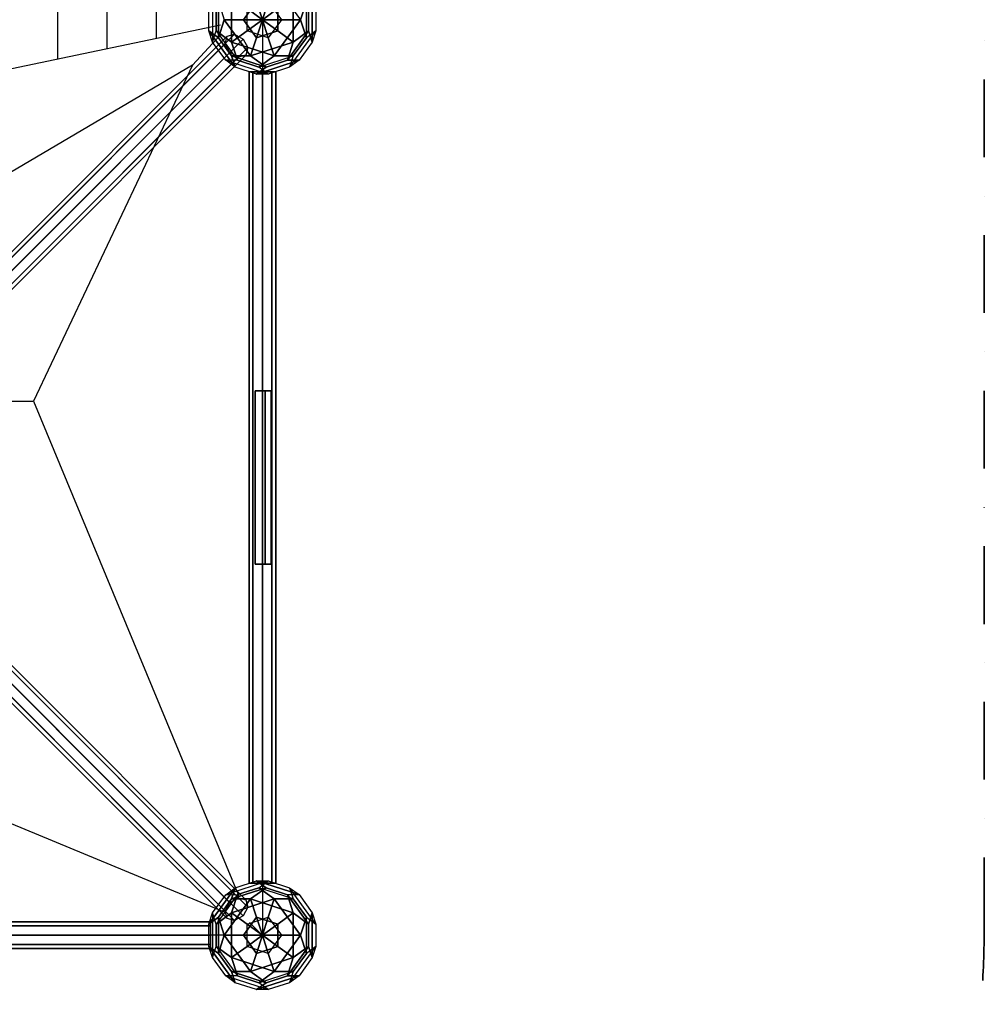
# Model space of a CAD drawing. Extents: x -7190 to 16897, y -9511 to 7723.
# Drawn here: x 14133 to 16305, y -5025 to -2810 of the extents above; entities that cross this region are included whole.
import ezdxf

# ---------------------------------------------------------------- set-up
doc = ezdxf.new("R2010")
doc.units = 0
doc.header["$LTSCALE"] = 350
doc.header["$MEASUREMENT"] = 0
doc.linetypes.add('AUSGEZOGEN', pattern=[0])
doc.linetypes.add('STRICHPUNKT', pattern=[1, 0.5, -0.25, 0, -0.25])
doc.layers.add('PHOENIX-02', color=7, linetype='CONTINUOUS')
doc.layers.add('SICHER-MIN', color=7, linetype='STRICHPUNKT', lineweight=35)

msp = doc.modelspace()

# ---------------------------------------------------------------- linework, layer by layer
at = {"layer": 'PHOENIX-02'}
for p, q in [((14218.9, -2721.8), (14218.9, -2898.3)), ((14329.7, -2745.1), (14329.7, -2875.1)), ((14440.4, -2768.4), (14440.4, -2851.9)), ((14679.8, -2810.2), (14639.5, -2810.2)), ((14680, -2810), (14680, -4870)), ((13821.6, -2981.6), (14585.7, -2821.5)), ((13821.6, -2981.6), (14585.7, -2821.5)), ((14600.3, -2847.3), (13687.3, -3760.3)), ((13687.3, -3760.3), (14600.3, -2847.3)), ((14600.3, -2847.3), (13687.3, -3760.3)), ((13687.3, -3760.3), (14600.3, -2847.3)), ((14617.1, -2842.9), (13704.1, -3755.9)), ((13704.1, -3755.9), (14617.1, -2842.9)), ((14617.1, -2842.9), (13704.1, -3755.9)), ((13704.1, -3755.9), (14617.1, -2842.9)), ((13723.5, -3766.5), (14636.5, -2853.5)), ((14636.5, -2853.5), (13723.5, -3766.5)), ((13723.5, -3766.5), (14636.5, -2853.5)), ((14636.5, -2853.5), (13723.5, -3766.5)), ((14585.3, -2844.1), (14522.4, -2912)), ((14595.9, -2864.1), (14600.3, -2847.3)), ((14595.9, -2864.1), (14600.3, -2847.3)), ((14600.3, -2847.3), (14617.1, -2842.9)), ((14600.3, -2847.3), (14617.1, -2842.9)), ((14617.1, -2842.9), (14636.5, -2853.5)), ((14617.1, -2842.9), (14636.5, -2853.5)), ((14636.5, -2853.5), (14647.1, -2872.9)), ((14636.5, -2853.5), (14647.1, -2872.9)), ((14595.9, -2864.1), (13682.9, -3777.1)), ((13682.9, -3777.1), (14595.9, -2864.1)), ((14595.9, -2864.1), (13682.9, -3777.1)), ((13682.9, -3777.1), (14595.9, -2864.1)), ((14647.1, -2872.9), (13734.1, -3785.9)), ((13734.1, -3785.9), (14647.1, -2872.9)), ((14647.1, -2872.9), (13734.1, -3785.9)), ((13734.1, -3785.9), (14647.1, -2872.9)), ((14606.5, -2883.5), (14595.9, -2864.1)), ((14606.5, -2883.5), (14595.9, -2864.1)), ((14647.1, -2872.9), (14642.7, -2889.7)), ((14647.1, -2872.9), (14642.7, -2889.7)), ((14606.5, -2883.5), (13693.5, -3796.5)), ((13693.5, -3796.5), (14606.5, -2883.5)), ((14606.5, -2883.5), (13693.5, -3796.5)), ((13693.5, -3796.5), (14606.5, -2883.5)), ((14625.9, -2894.1), (13712.9, -3807.1)), ((13712.9, -3807.1), (14625.9, -2894.1)), ((14625.9, -2894.1), (13712.9, -3807.1)), ((13712.9, -3807.1), (14625.9, -2894.1)), ((14642.7, -2889.7), (13729.7, -3802.7)), ((13729.7, -3802.7), (14642.7, -2889.7)), ((14642.7, -2889.7), (13729.7, -3802.7)), ((13729.7, -3802.7), (14642.7, -2889.7)), ((14625.9, -2894.1), (14606.5, -2883.5)), ((14625.9, -2894.1), (14606.5, -2883.5)), ((14642.7, -2889.7), (14625.9, -2894.1)), ((14642.7, -2889.7), (14625.9, -2894.1)), ((14522.4, -2912), (13821.5, -3324.9)), ((14522.4, -2912), (14164.8, -3668.2)), ((14658.8, -2927), (14650, -2927)), ((14650, -2927), (14650, -4753)), ((14650, -4753), (14650, -2927)), ((14650, -2927), (14658.8, -2927)), ((14680, -2927), (14658.8, -2927)), ((14658.8, -2927), (14658.8, -4753)), ((14658.8, -4753), (14658.8, -2927)), ((14658.8, -2927), (14658.8, -4753)), ((14658.8, -4753), (14658.8, -2927)), ((14658.8, -2927), (14680, -2927)), ((14680, -4753), (14680, -2927)), ((14680, -2927), (14701.2, -2927)), ((14701.2, -2927), (14680, -2927)), ((14680, -2927), (14680, -4753)), ((14680, -4753), (14680, -2927)), ((14680, -2927), (14680, -4753)), ((14701.2, -2927), (14701.2, -4753)), ((14701.2, -4753), (14701.2, -2927)), ((14701.2, -2927), (14710, -2927)), ((14710, -2927), (14701.2, -2927)), ((14701.2, -2927), (14701.2, -4753)), ((14701.2, -4753), (14701.2, -2927)), ((14710, -2927), (14710, -4753)), ((14710, -4753), (14710, -2927)), ((14686.2, -3645), (14663.8, -3645)), ((14663.8, -3645), (14663.8, -4035)), ((14663.8, -4035), (14663.8, -3645)), ((14663.8, -3645), (14663.8, -3645)), ((14663.8, -3645), (14663.8, -4035)), ((14663.8, -4035), (14663.8, -3645)), ((14663.8, -3645), (14686.2, -3645)), ((14686.2, -3645), (14663.8, -3645)), ((14663.8, -3645), (14663.8, -4035)), ((14663.8, -4035), (14663.8, -3645)), ((14663.8, -3645), (14663.8, -3645)), ((14663.8, -3645), (14663.8, -4035)), ((14663.8, -4035), (14663.8, -3645)), ((14663.8, -3645), (14686.2, -3645)), ((14686.2, -3645), (14663.8, -3645)), ((14663.8, -3645), (14663.8, -4035)), ((14663.8, -4035), (14663.8, -3645)), ((14663.8, -3645), (14663.8, -3645)), ((14663.8, -3645), (14663.8, -4035)), ((14663.8, -4035), (14663.8, -3645)), ((14663.8, -3645), (14686.2, -3645)), ((14686.2, -3645), (14663.8, -3645)), ((14663.8, -3645), (14663.8, -4035)), ((14663.8, -4035), (14663.8, -3645)), ((14663.8, -3645), (14663.8, -3645)), ((14663.8, -3645), (14663.8, -4035)), ((14663.8, -4035), (14663.8, -3645)), ((14663.8, -3645), (14686.2, -3645)), ((14686.2, -3645), (14663.8, -3645)), ((14663.8, -3645), (14663.8, -4035)), ((14663.8, -4035), (14663.8, -3645)), ((14663.8, -3645), (14663.8, -3645)), ((14663.8, -3645), (14663.8, -4035)), ((14663.8, -4035), (14663.8, -3645)), ((14663.8, -3645), (14686.2, -3645)), ((14700, -3645), (14686.2, -3645)), ((14686.2, -3645), (14686.2, -4035)), ((14686.2, -4035), (14686.2, -3645)), ((14686.2, -3645), (14686.2, -4035)), ((14686.2, -4035), (14686.2, -3645)), ((14686.2, -3645), (14700, -3645)), ((14700, -3645), (14686.2, -3645)), ((14686.2, -3645), (14686.2, -4035)), ((14686.2, -4035), (14686.2, -3645)), ((14686.2, -3645), (14686.2, -4035)), ((14686.2, -4035), (14686.2, -3645)), ((14686.2, -3645), (14700, -3645)), ((14700, -3645), (14686.2, -3645)), ((14686.2, -3645), (14686.2, -4035)), ((14686.2, -4035), (14686.2, -3645)), ((14686.2, -3645), (14686.2, -4035)), ((14686.2, -4035), (14686.2, -3645)), ((14686.2, -3645), (14700, -3645)), ((14700, -3645), (14686.2, -3645)), ((14686.2, -3645), (14686.2, -4035)), ((14686.2, -4035), (14686.2, -3645)), ((14686.2, -3645), (14686.2, -4035)), ((14686.2, -4035), (14686.2, -3645)), ((14686.2, -3645), (14700, -3645)), ((14700, -3645), (14686.2, -3645)), ((14686.2, -3645), (14686.2, -4035)), ((14686.2, -4035), (14686.2, -3645)), ((14686.2, -3645), (14686.2, -4035)), ((14686.2, -4035), (14686.2, -3645)), ((14686.2, -3645), (14700, -3645)), ((14700, -4035), (14700, -3645)), ((14700, -3645), (14700, -4035)), ((14700, -4035), (14700, -3645)), ((14700, -3645), (14700, -4035)), ((14700, -4035), (14700, -3645)), ((14700, -3645), (14700, -4035)), ((14700, -4035), (14700, -3645)), ((14700, -3645), (14700, -4035)), ((14700, -4035), (14700, -3645)), ((14700, -3645), (14700, -4035)), ((13821.5, -3668.2), (14164.8, -3668.2)), ((14164.8, -3668.2), (14627.5, -4783.9)), ((14680, -3695), (14680, -3695)), ((14680, -3985), (14680, -3695)), ((14625.9, -4785.9), (13712.9, -3872.9)), ((13712.9, -3872.9), (14625.9, -4785.9)), ((14625.9, -4785.9), (13712.9, -3872.9)), ((13712.9, -3872.9), (14625.9, -4785.9)), ((14606.5, -4796.5), (13693.5, -3883.5)), ((13693.5, -3883.5), (14606.5, -4796.5)), ((14606.5, -4796.5), (13693.5, -3883.5)), ((13693.5, -3883.5), (14606.5, -4796.5)), ((14642.7, -4790.3), (13729.7, -3877.3)), ((13729.7, -3877.3), (14642.7, -4790.3)), ((14642.7, -4790.3), (13729.7, -3877.3)), ((13729.7, -3877.3), (14642.7, -4790.3)), ((14647.1, -4807.1), (13734.1, -3894.1)), ((13734.1, -3894.1), (14647.1, -4807.1)), ((14647.1, -4807.1), (13734.1, -3894.1)), ((13734.1, -3894.1), (14647.1, -4807.1)), ((14595.9, -4815.9), (13682.9, -3902.9)), ((13682.9, -3902.9), (14595.9, -4815.9)), ((14595.9, -4815.9), (13682.9, -3902.9)), ((13682.9, -3902.9), (14595.9, -4815.9)), ((14600.3, -4832.7), (13687.3, -3919.7)), ((13687.3, -3919.7), (14600.3, -4832.7)), ((14600.3, -4832.7), (13687.3, -3919.7)), ((13687.3, -3919.7), (14600.3, -4832.7)), ((13723.5, -3913.5), (14636.5, -4826.5)), ((14636.5, -4826.5), (13723.5, -3913.5)), ((13723.5, -3913.5), (14636.5, -4826.5)), ((14636.5, -4826.5), (13723.5, -3913.5)), ((14617.1, -4837.1), (13704.1, -3924.1)), ((13704.1, -3924.1), (14617.1, -4837.1)), ((14617.1, -4837.1), (13704.1, -3924.1)), ((13704.1, -3924.1), (14617.1, -4837.1)), ((14680, -3985), (14680, -3985)), ((13821.5, -4011.5), (14610.7, -4800.7)), ((13821.6, -4011.6), (14610.7, -4800.7)), ((14663.8, -4035), (14686.2, -4035)), ((14663.8, -4035), (14663.8, -4035)), ((14686.2, -4035), (14663.8, -4035)), ((14663.8, -4035), (14686.2, -4035)), ((14663.8, -4035), (14663.8, -4035)), ((14686.2, -4035), (14663.8, -4035)), ((14663.8, -4035), (14686.2, -4035)), ((14663.8, -4035), (14663.8, -4035)), ((14686.2, -4035), (14663.8, -4035)), ((14663.8, -4035), (14686.2, -4035)), ((14663.8, -4035), (14663.8, -4035)), ((14686.2, -4035), (14663.8, -4035)), ((14663.8, -4035), (14686.2, -4035)), ((14663.8, -4035), (14663.8, -4035)), ((14686.2, -4035), (14663.8, -4035)), ((14686.2, -4035), (14700, -4035)), ((14700, -4035), (14686.2, -4035)), ((14686.2, -4035), (14700, -4035)), ((14700, -4035), (14686.2, -4035)), ((14686.2, -4035), (14700, -4035)), ((14700, -4035), (14686.2, -4035)), ((14686.2, -4035), (14700, -4035)), ((14700, -4035), (14686.2, -4035)), ((14686.2, -4035), (14700, -4035)), ((14700, -4035), (14686.2, -4035)), ((13478.2, -4354.8), (14593.9, -4817.5)), ((14650, -4753), (14658.8, -4753)), ((14658.8, -4753), (14650, -4753)), ((14658.8, -4753), (14680, -4753)), ((14680, -4753), (14658.8, -4753)), ((14701.2, -4753), (14680, -4753)), ((14680, -4753), (14701.2, -4753)), ((14710, -4753), (14701.2, -4753)), ((14701.2, -4753), (14710, -4753)), ((14595.9, -4815.9), (14606.5, -4796.5)), ((14595.9, -4815.9), (14606.5, -4796.5)), ((14606.5, -4796.5), (14625.9, -4785.9)), ((14606.5, -4796.5), (14625.9, -4785.9)), ((14625.9, -4785.9), (14642.7, -4790.3)), ((14625.9, -4785.9), (14642.7, -4790.3)), ((14647.1, -4807.1), (14636.5, -4826.5)), ((14647.1, -4807.1), (14636.5, -4826.5)), ((14642.7, -4790.3), (14647.1, -4807.1)), ((14642.7, -4790.3), (14647.1, -4807.1)), ((14600.3, -4832.7), (14595.9, -4815.9)), ((14600.3, -4832.7), (14595.9, -4815.9)), ((14636.5, -4826.5), (14617.1, -4837.1)), ((14636.5, -4826.5), (14617.1, -4837.1)), ((12737, -4840), (14563, -4840)), ((14563, -4840), (12737, -4840)), ((12737, -4848.8), (14563, -4848.8)), ((14563, -4848.8), (12737, -4848.8)), ((12737, -4848.8), (14563, -4848.8)), ((14563, -4848.8), (12737, -4848.8)), ((14563, -4840), (14563, -4848.8)), ((14563, -4848.8), (14563, -4840)), ((14563, -4848.8), (14563, -4870)), ((14563, -4870), (14563, -4848.8)), ((14617.1, -4837.1), (14600.3, -4832.7)), ((14617.1, -4837.1), (14600.3, -4832.7)), ((14679.8, -4869.8), (14651.3, -4841.3)), ((14680, -4870), (12620, -4870)), ((14563, -4870), (12737, -4870)), ((12737, -4870), (14563, -4870)), ((14563, -4870), (12737, -4870)), ((12737, -4870), (14563, -4870)), ((14563, -4891.2), (14563, -4870)), ((14563, -4870), (14563, -4891.2)), ((12737, -4891.2), (14563, -4891.2)), ((14563, -4891.2), (12737, -4891.2)), ((12737, -4891.2), (14563, -4891.2)), ((14563, -4891.2), (12737, -4891.2)), ((14563, -4900), (14563, -4891.2)), ((14563, -4891.2), (14563, -4900)), ((12737, -4900), (14563, -4900)), ((14563, -4900), (12737, -4900))]:
    msp.add_line(p, q, dxfattribs=at)
at = {"layer": 'PHOENIX-02', "linetype": 'AUSGEZOGEN'}
for p, q in [((14706.5, -2728.4), (14765.8, -2810)), ((14567.7, -2759.6), (14567.7, -2860.4)), ((14567.7, -2759.6), (14567.7, -2860.4)), ((14580.9, -2850.8), (14580.9, -2769.2)), ((14580.9, -2769.2), (14594.2, -2810)), ((14580.9, -2769.2), (14580.9, -2850.8)), ((14610.6, -2860.4), (14610.6, -2759.6)), ((14610.6, -2759.6), (14610.6, -2860.4)), ((14637.1, -2810), (14666.7, -2769.2)), ((14666.7, -2769.2), (14637.1, -2810)), ((14680, -2810), (14666.7, -2769.2)), ((14666.7, -2769.2), (14680, -2810)), ((14680, -2810), (14693.3, -2769.2)), ((14693.3, -2769.2), (14680, -2810)), ((14693.3, -2769.2), (14722.9, -2810)), ((14693.3, -2769.2), (14722.9, -2810)), ((14749.4, -2759.6), (14749.4, -2860.4)), ((14749.4, -2860.4), (14749.4, -2759.6)), ((14779.1, -2769.2), (14765.8, -2810)), ((14765.8, -2810), (14779.1, -2769.2)), ((14779.1, -2850.8), (14779.1, -2769.2)), ((14779.1, -2850.8), (14779.1, -2769.2)), ((14792.3, -2759.6), (14792.3, -2860.4)), ((14792.3, -2860.4), (14792.3, -2759.6)), ((14559.5, -2835.2), (14559.5, -2784.8)), ((14559.5, -2835.2), (14559.5, -2784.8)), ((14575.9, -2835.2), (14575.9, -2784.8)), ((14575.9, -2784.8), (14575.9, -2835.2)), ((14680, -2810), (14645.3, -2784.8)), ((14645.3, -2835.2), (14645.3, -2784.8)), ((14645.3, -2835.2), (14645.3, -2784.8)), ((14645.3, -2784.8), (14680, -2810)), ((14680, -2810), (14714.7, -2784.8)), ((14714.7, -2784.8), (14680, -2810)), ((14714.7, -2784.8), (14714.7, -2835.2)), ((14714.7, -2835.2), (14714.7, -2784.8)), ((14784.1, -2784.8), (14784.1, -2835.2)), ((14784.1, -2835.2), (14784.1, -2784.8)), ((14800.5, -2784.8), (14800.5, -2835.2)), ((14800.5, -2784.8), (14800.5, -2835.2)), ((14580.9, -2850.8), (14594.2, -2810)), ((14594.2, -2810), (14580.9, -2850.8)), ((14637.1, -2810), (14594.2, -2810)), ((14653.5, -2891.6), (14594.2, -2810)), ((14594.2, -2810), (14637.1, -2810)), ((14594.2, -2810), (14653.5, -2891.6)), ((14680, -2810), (14637.1, -2810)), ((14666.7, -2850.8), (14637.1, -2810)), ((14637.1, -2810), (14637.1, -2810)), ((14637.1, -2810), (14680, -2810)), ((14637.1, -2810), (14666.7, -2850.8)), ((14680, -2810), (14645.3, -2835.2)), ((14645.3, -2835.2), (14680, -2810)), ((14680, -2810), (14666.7, -2850.8)), ((14666.7, -2850.8), (14680, -2810)), ((14714.7, -2835.2), (14680, -2810)), ((14693.3, -2850.8), (14680, -2810)), ((14680, -2810), (14680, -2810)), ((14680, -2810), (14722.9, -2810)), ((14722.9, -2810), (14680, -2810)), ((14680, -2810), (14680, -2810)), ((14680, -2810), (14680, -2810)), ((14680, -2810), (14680, -2810)), ((14680, -2810), (14714.7, -2835.2)), ((14680, -2810), (14680, -2810)), ((14680, -2810), (14693.3, -2850.8)), ((14722.9, -2810), (14693.3, -2850.8)), ((14722.9, -2810), (14693.3, -2850.8)), ((14765.8, -2810), (14706.5, -2891.6)), ((14706.5, -2891.6), (14765.8, -2810)), ((14765.8, -2810), (14722.9, -2810)), ((14722.9, -2810), (14765.8, -2810)), ((14779.1, -2850.8), (14765.8, -2810)), ((14765.8, -2810), (14765.8, -2810)), ((14765.8, -2810), (14779.1, -2850.8)), ((14580.9, -2850.8), (14559.5, -2835.2)), ((14559.5, -2835.2), (14580.9, -2850.8)), ((14618.8, -2916.8), (14559.5, -2835.2)), ((14559.5, -2835.2), (14618.8, -2916.8)), ((14567.7, -2860.4), (14559.5, -2835.2)), ((14567.7, -2860.4), (14559.5, -2835.2)), ((14567.7, -2860.4), (14575.9, -2835.2)), ((14567.7, -2860.4), (14575.9, -2835.2)), ((14575.9, -2835.2), (14623.8, -2901.3)), ((14575.9, -2835.2), (14610.6, -2860.4)), ((14575.9, -2835.2), (14623.8, -2901.3)), ((14610.6, -2860.4), (14575.9, -2835.2)), ((14610.6, -2860.4), (14645.3, -2835.2)), ((14645.3, -2835.2), (14610.6, -2860.4)), ((14693.3, -2850.8), (14645.3, -2835.2)), ((14693.3, -2850.8), (14645.3, -2835.2)), ((14714.7, -2835.2), (14666.7, -2850.8)), ((14666.7, -2850.8), (14714.7, -2835.2)), ((14714.7, -2835.2), (14714.7, -2835.2)), ((14749.4, -2860.4), (14714.7, -2835.2)), ((14714.7, -2835.2), (14749.4, -2860.4)), ((14784.1, -2835.2), (14736.2, -2901.3)), ((14736.2, -2901.3), (14784.1, -2835.2)), ((14741.2, -2916.8), (14800.5, -2835.2)), ((14741.2, -2916.8), (14800.5, -2835.2)), ((14784.1, -2835.2), (14749.4, -2860.4)), ((14749.4, -2860.4), (14784.1, -2835.2)), ((14800.5, -2835.2), (14779.1, -2850.8)), ((14800.5, -2835.2), (14779.1, -2850.8)), ((14784.1, -2835.2), (14792.3, -2860.4)), ((14792.3, -2860.4), (14784.1, -2835.2)), ((14800.5, -2835.2), (14792.3, -2860.4)), ((14800.5, -2835.2), (14792.3, -2860.4)), ((14610.6, -2891.6), (14580.9, -2850.8)), ((14580.9, -2850.8), (14610.6, -2891.6)), ((14666.7, -2850.8), (14653.5, -2891.6)), ((14653.5, -2891.6), (14666.7, -2850.8)), ((14666.7, -2850.8), (14666.7, -2850.8)), ((14693.3, -2850.8), (14706.5, -2891.6)), ((14706.5, -2891.6), (14693.3, -2850.8)), ((14779.1, -2850.8), (14749.4, -2891.6)), ((14749.4, -2891.6), (14779.1, -2850.8)), ((14597.3, -2901.3), (14567.7, -2860.4)), ((14597.3, -2901.3), (14567.7, -2860.4)), ((14623.8, -2901.3), (14610.6, -2860.4)), ((14610.6, -2860.4), (14610.6, -2860.4)), ((14706.5, -2891.6), (14610.6, -2860.4)), ((14610.6, -2860.4), (14623.8, -2901.3)), ((14610.6, -2860.4), (14706.5, -2891.6)), ((14749.4, -2860.4), (14653.5, -2891.6)), ((14653.5, -2891.6), (14749.4, -2860.4)), ((14736.2, -2901.3), (14749.4, -2860.4)), ((14749.4, -2860.4), (14736.2, -2901.3)), ((14792.3, -2860.4), (14762.7, -2901.3)), ((14792.3, -2860.4), (14762.7, -2901.3)), ((14618.8, -2916.8), (14597.3, -2901.3)), ((14623.8, -2901.3), (14597.3, -2901.3)), ((14618.8, -2916.8), (14597.3, -2901.3)), ((14597.3, -2901.3), (14693.3, -2932.4)), ((14597.3, -2901.3), (14693.3, -2932.4)), ((14623.8, -2901.2), (14597.3, -2901.3)), ((14653.5, -2891.6), (14610.6, -2891.6)), ((14610.6, -2891.6), (14618.8, -2916.8)), ((14688.2, -2916.8), (14610.6, -2891.6)), ((14610.6, -2891.6), (14610.6, -2891.6)), ((14610.6, -2891.6), (14653.5, -2891.6)), ((14610.6, -2891.6), (14688.2, -2916.8)), ((14618.8, -2916.8), (14610.6, -2891.6)), ((14671.8, -2916.8), (14623.8, -2901.2)), ((14623.8, -2901.3), (14671.8, -2916.8)), ((14688.2, -2916.8), (14653.5, -2891.6)), ((14653.5, -2891.6), (14688.2, -2916.8)), ((14762.7, -2901.3), (14666.7, -2932.4)), ((14666.7, -2932.4), (14762.7, -2901.3)), ((14671.8, -2916.8), (14749.4, -2891.6)), ((14671.8, -2916.8), (14706.5, -2891.6)), ((14671.8, -2916.8), (14749.4, -2891.6)), ((14706.5, -2891.6), (14671.8, -2916.8)), ((14736.2, -2901.3), (14688.2, -2916.8)), ((14688.2, -2916.8), (14736.2, -2901.3)), ((14706.5, -2891.6), (14749.4, -2891.6)), ((14749.4, -2891.6), (14706.5, -2891.6)), ((14706.5, -2891.6), (14706.5, -2891.6)), ((14736.2, -2901.3), (14762.7, -2901.3)), ((14736.2, -2901.3), (14736.2, -2901.3)), ((14762.7, -2901.3), (14736.2, -2901.3)), ((14749.4, -2891.6), (14741.2, -2916.8)), ((14749.4, -2891.6), (14741.2, -2916.8)), ((14762.7, -2901.3), (14741.2, -2916.8)), ((14762.7, -2901.3), (14741.2, -2916.8)), ((14666.7, -2932.4), (14618.8, -2916.8)), ((14666.7, -2932.4), (14618.8, -2916.8)), ((14688.2, -2916.8), (14666.7, -2932.4)), ((14666.7, -2932.4), (14688.2, -2916.8)), ((14693.3, -2932.4), (14671.8, -2916.8)), ((14693.3, -2932.4), (14671.8, -2916.8)), ((14741.2, -2916.8), (14693.3, -2932.4)), ((14741.2, -2916.8), (14693.3, -2932.4)), ((14693.3, -2932.4), (14666.7, -2932.4)), ((14693.3, -2932.4), (14666.7, -2932.4)), ((14693.3, -4747.6), (14597.3, -4778.8)), ((14693.3, -4747.6), (14597.3, -4778.8)), ((14618.8, -4763.2), (14666.7, -4747.6)), ((14618.8, -4763.2), (14666.7, -4747.6)), ((14688.2, -4763.2), (14666.7, -4747.6)), ((14666.7, -4747.6), (14762.7, -4778.7)), ((14762.7, -4778.7), (14666.7, -4747.6)), ((14666.7, -4747.6), (14693.3, -4747.6)), ((14666.7, -4747.6), (14688.2, -4763.2)), ((14666.7, -4747.6), (14693.3, -4747.6)), ((14671.8, -4763.2), (14693.3, -4747.6)), ((14671.8, -4763.2), (14693.3, -4747.6)), ((14693.3, -4747.6), (14741.2, -4763.2)), ((14693.3, -4747.6), (14741.2, -4763.2)), ((14559.5, -4844.8), (14618.8, -4763.2)), ((14618.8, -4763.2), (14559.5, -4844.8)), ((14567.7, -4819.6), (14597.3, -4778.8)), ((14567.7, -4819.6), (14597.3, -4778.8)), ((14623.8, -4778.7), (14575.9, -4844.8)), ((14623.8, -4778.7), (14575.9, -4844.8)), ((14597.3, -4778.8), (14618.8, -4763.2)), ((14597.3, -4778.8), (14618.8, -4763.2)), ((14597.3, -4778.8), (14623.8, -4778.7)), ((14597.3, -4778.8), (14623.8, -4778.7)), ((14610.6, -4788.4), (14688.2, -4763.2)), ((14688.2, -4763.2), (14610.6, -4788.4)), ((14610.6, -4788.4), (14618.8, -4763.2)), ((14618.8, -4763.2), (14610.6, -4788.4)), ((14623.8, -4778.7), (14610.6, -4819.6)), ((14610.6, -4819.6), (14623.8, -4778.7)), ((14623.8, -4778.7), (14671.8, -4763.2)), ((14671.8, -4763.2), (14623.8, -4778.7)), ((14653.5, -4788.4), (14688.2, -4763.2)), ((14688.2, -4763.2), (14653.5, -4788.4)), ((14749.4, -4788.4), (14671.8, -4763.2)), ((14749.4, -4788.4), (14671.8, -4763.2)), ((14671.8, -4763.2), (14706.5, -4788.4)), ((14706.5, -4788.4), (14671.8, -4763.2)), ((14688.2, -4763.2), (14736.2, -4778.8)), ((14736.2, -4778.8), (14688.2, -4763.2)), ((14688.2, -4763.2), (14688.2, -4763.2)), ((14736.2, -4778.8), (14762.7, -4778.7)), ((14762.7, -4778.7), (14736.2, -4778.8)), ((14736.2, -4778.8), (14749.4, -4819.6)), ((14749.4, -4819.6), (14736.2, -4778.8)), ((14736.2, -4778.8), (14784.1, -4844.8)), ((14784.1, -4844.8), (14736.2, -4778.8)), ((14741.2, -4763.2), (14762.7, -4778.7)), ((14741.2, -4763.2), (14749.4, -4788.4)), ((14800.5, -4844.8), (14741.2, -4763.2)), ((14741.2, -4763.2), (14762.7, -4778.7)), ((14800.5, -4844.8), (14741.2, -4763.2)), ((14741.2, -4763.2), (14749.4, -4788.4)), ((14762.7, -4778.7), (14792.3, -4819.6)), ((14762.7, -4778.7), (14792.3, -4819.6)), ((14580.9, -4829.2), (14610.6, -4788.4)), ((14610.6, -4788.4), (14580.9, -4829.2)), ((14594.2, -4870), (14653.5, -4788.4)), ((14653.5, -4788.4), (14594.2, -4870)), ((14610.6, -4788.4), (14653.5, -4788.4)), ((14653.5, -4788.4), (14610.6, -4788.4)), ((14610.6, -4819.6), (14706.5, -4788.4)), ((14706.5, -4788.4), (14610.6, -4819.6)), ((14666.7, -4829.2), (14653.5, -4788.4)), ((14653.5, -4788.4), (14749.4, -4819.6)), ((14749.4, -4819.6), (14653.5, -4788.4)), ((14653.5, -4788.4), (14666.7, -4829.2)), ((14706.5, -4788.4), (14693.3, -4829.2)), ((14693.3, -4829.2), (14706.5, -4788.4)), ((14749.4, -4788.4), (14706.5, -4788.4)), ((14706.5, -4788.4), (14765.8, -4870)), ((14765.8, -4870), (14706.5, -4788.4)), ((14706.5, -4788.4), (14706.5, -4788.4)), ((14706.5, -4788.4), (14749.4, -4788.4)), ((14749.4, -4788.4), (14779.1, -4829.2)), ((14779.1, -4829.2), (14749.4, -4788.4)), ((14559.5, -4844.8), (14567.7, -4819.6)), ((14559.5, -4844.8), (14567.7, -4819.6)), ((14580.9, -4829.2), (14559.5, -4844.8)), ((14559.5, -4844.8), (14580.9, -4829.2)), ((14575.9, -4844.8), (14567.7, -4819.6)), ((14567.7, -4819.6), (14567.7, -4920.4)), ((14567.7, -4819.6), (14567.7, -4920.4)), ((14575.9, -4844.8), (14567.7, -4819.6)), ((14575.9, -4844.8), (14610.6, -4819.6)), ((14610.6, -4819.6), (14575.9, -4844.8)), ((14594.2, -4870), (14580.9, -4829.2)), ((14580.9, -4910.8), (14580.9, -4829.2)), ((14580.9, -4829.2), (14580.9, -4829.2)), ((14580.9, -4829.2), (14594.2, -4870)), ((14580.9, -4829.2), (14580.9, -4910.8)), ((14610.6, -4819.6), (14645.3, -4844.8)), ((14610.6, -4819.6), (14610.6, -4819.6)), ((14610.6, -4920.4), (14610.6, -4819.6)), ((14610.6, -4819.6), (14610.6, -4920.4)), ((14645.3, -4844.8), (14610.6, -4819.6)), ((14637.1, -4870), (14666.7, -4829.2)), ((14666.7, -4829.2), (14637.1, -4870)), ((14645.3, -4844.8), (14693.3, -4829.2)), ((14645.3, -4844.8), (14693.3, -4829.2)), ((14680, -4870), (14666.7, -4829.2)), ((14666.7, -4829.2), (14714.7, -4844.8)), ((14714.7, -4844.8), (14666.7, -4829.2)), ((14666.7, -4829.2), (14666.7, -4829.2)), ((14666.7, -4829.2), (14680, -4870)), ((14680, -4870), (14693.3, -4829.2)), ((14693.3, -4829.2), (14680, -4870)), ((14693.3, -4829.2), (14722.9, -4870)), ((14693.3, -4829.2), (14722.9, -4870)), ((14714.7, -4844.8), (14749.4, -4819.6)), ((14749.4, -4819.6), (14714.7, -4844.8)), ((14749.4, -4819.6), (14749.4, -4920.4)), ((14749.4, -4920.4), (14749.4, -4819.6)), ((14749.4, -4819.6), (14784.1, -4844.8)), ((14784.1, -4844.8), (14749.4, -4819.6)), ((14779.1, -4829.2), (14765.8, -4870)), ((14765.8, -4870), (14779.1, -4829.2)), ((14779.1, -4910.8), (14779.1, -4829.2)), ((14779.1, -4829.2), (14800.5, -4844.8)), ((14779.1, -4910.8), (14779.1, -4829.2)), ((14779.1, -4829.2), (14800.5, -4844.8)), ((14784.1, -4844.8), (14792.3, -4819.6)), ((14792.3, -4819.6), (14784.1, -4844.8)), ((14792.3, -4819.6), (14792.3, -4920.4)), ((14792.3, -4920.4), (14792.3, -4819.6)), ((14792.3, -4819.6), (14800.5, -4844.8)), ((14792.3, -4819.6), (14800.5, -4844.8)), ((14559.5, -4895.2), (14559.5, -4844.8)), ((14559.5, -4895.2), (14559.5, -4844.8)), ((14575.9, -4895.2), (14575.9, -4844.8)), ((14575.9, -4844.8), (14575.9, -4895.2)), ((14680, -4870), (14645.3, -4844.8)), ((14645.3, -4895.2), (14645.3, -4844.8)), ((14645.3, -4895.2), (14645.3, -4844.8)), ((14645.3, -4844.8), (14680, -4870)), ((14680, -4870), (14714.7, -4844.8)), ((14714.7, -4844.8), (14680, -4870)), ((14714.7, -4844.8), (14714.7, -4895.2)), ((14714.7, -4895.2), (14714.7, -4844.8)), ((14714.7, -4844.8), (14714.7, -4844.8)), ((14784.1, -4844.8), (14784.1, -4895.2)), ((14784.1, -4895.2), (14784.1, -4844.8)), ((14784.1, -4844.8), (14784.1, -4844.8)), ((14800.5, -4844.8), (14800.5, -4895.2)), ((14800.5, -4844.8), (14800.5, -4895.2)), ((14580.9, -4910.8), (14594.2, -4870)), ((14594.2, -4870), (14580.9, -4910.8)), ((14637.1, -4870), (14594.2, -4870)), ((14653.5, -4951.6), (14594.2, -4870)), ((14594.2, -4870), (14637.1, -4870)), ((14594.2, -4870), (14653.5, -4951.6)), ((14680, -4870), (14637.1, -4870)), ((14666.7, -4910.8), (14637.1, -4870)), ((14637.1, -4870), (14637.1, -4870)), ((14637.1, -4870), (14680, -4870)), ((14637.1, -4870), (14666.7, -4910.8)), ((14680, -4870), (14645.3, -4895.2)), ((14645.3, -4895.2), (14680, -4870)), ((14680, -4870), (14666.7, -4910.8)), ((14666.7, -4910.8), (14680, -4870)), ((14714.7, -4895.2), (14680, -4870)), ((14693.3, -4910.8), (14680, -4870)), ((14680, -4870), (14680, -4870)), ((14680, -4870), (14722.9, -4870)), ((14722.9, -4870), (14680, -4870)), ((14680, -4870), (14680, -4870)), ((14680, -4870), (14680, -4870)), ((14680, -4870), (14680, -4870)), ((14680, -4870), (14714.7, -4895.2)), ((14680, -4870), (14680, -4870)), ((14680, -4870), (14693.3, -4910.8)), ((14722.9, -4870), (14693.3, -4910.8)), ((14722.9, -4870), (14693.3, -4910.8)), ((14765.8, -4870), (14706.5, -4951.6)), ((14706.5, -4951.6), (14765.8, -4870)), ((14765.8, -4870), (14722.9, -4870)), ((14722.9, -4870), (14765.8, -4870)), ((14779.1, -4910.8), (14765.8, -4870)), ((14765.8, -4870), (14765.8, -4870)), ((14765.8, -4870), (14779.1, -4910.8)), ((14580.9, -4910.8), (14559.5, -4895.2)), ((14559.5, -4895.2), (14580.9, -4910.8)), ((14618.8, -4976.8), (14559.5, -4895.2)), ((14559.5, -4895.2), (14618.8, -4976.8)), ((14567.7, -4920.4), (14559.5, -4895.2)), ((14567.7, -4920.4), (14559.5, -4895.2)), ((14567.7, -4920.4), (14575.9, -4895.2)), ((14567.7, -4920.4), (14575.9, -4895.2)), ((14575.9, -4895.2), (14623.8, -4961.3)), ((14575.9, -4895.2), (14610.6, -4920.4)), ((14575.9, -4895.2), (14623.8, -4961.3)), ((14610.6, -4920.4), (14575.9, -4895.2)), ((14610.6, -4920.4), (14645.3, -4895.2)), ((14645.3, -4895.2), (14610.6, -4920.4)), ((14693.3, -4910.8), (14645.3, -4895.2)), ((14693.3, -4910.8), (14645.3, -4895.2)), ((14714.7, -4895.2), (14666.7, -4910.8)), ((14666.7, -4910.8), (14714.7, -4895.2)), ((14714.7, -4895.2), (14714.7, -4895.2)), ((14749.4, -4920.4), (14714.7, -4895.2)), ((14714.7, -4895.2), (14749.4, -4920.4)), ((14784.1, -4895.2), (14736.2, -4961.2)), ((14736.2, -4961.2), (14784.1, -4895.2)), ((14741.2, -4976.8), (14800.5, -4895.2)), ((14741.2, -4976.8), (14800.5, -4895.2)), ((14784.1, -4895.2), (14749.4, -4920.4)), ((14749.4, -4920.4), (14784.1, -4895.2)), ((14800.5, -4895.2), (14779.1, -4910.8)), ((14800.5, -4895.2), (14779.1, -4910.8)), ((14784.1, -4895.2), (14792.3, -4920.4)), ((14792.3, -4920.4), (14784.1, -4895.2)), ((14800.5, -4895.2), (14792.3, -4920.4)), ((14800.5, -4895.2), (14792.3, -4920.4)), ((14610.6, -4951.6), (14580.9, -4910.8)), ((14580.9, -4910.8), (14610.6, -4951.6)), ((14666.7, -4910.8), (14653.5, -4951.6)), ((14653.5, -4951.6), (14666.7, -4910.8)), ((14666.7, -4910.8), (14666.7, -4910.8)), ((14693.3, -4910.8), (14706.5, -4951.6)), ((14706.5, -4951.6), (14693.3, -4910.8)), ((14779.1, -4910.8), (14749.4, -4951.6)), ((14749.4, -4951.6), (14779.1, -4910.8)), ((14597.3, -4961.2), (14567.7, -4920.4)), ((14597.3, -4961.2), (14567.7, -4920.4)), ((14623.8, -4961.3), (14610.6, -4920.4)), ((14610.6, -4920.4), (14610.6, -4920.4)), ((14706.5, -4951.6), (14610.6, -4920.4)), ((14610.6, -4920.4), (14623.8, -4961.3)), ((14610.6, -4920.4), (14706.5, -4951.6)), ((14749.4, -4920.4), (14653.5, -4951.6)), ((14653.5, -4951.6), (14749.4, -4920.4)), ((14736.2, -4961.2), (14749.4, -4920.4)), ((14749.4, -4920.4), (14736.2, -4961.2)), ((14792.3, -4920.4), (14762.7, -4961.2)), ((14792.3, -4920.4), (14762.7, -4961.2)), ((14618.8, -4976.8), (14597.3, -4961.2)), ((14623.8, -4961.3), (14597.3, -4961.2)), ((14618.8, -4976.8), (14597.3, -4961.2)), ((14597.3, -4961.2), (14693.3, -4992.4)), ((14597.3, -4961.2), (14693.3, -4992.4)), ((14623.8, -4961.2), (14597.3, -4961.2)), ((14653.5, -4951.6), (14610.6, -4951.6)), ((14610.6, -4951.6), (14618.8, -4976.8)), ((14688.2, -4976.8), (14610.6, -4951.6)), ((14610.6, -4951.6), (14610.6, -4951.6)), ((14610.6, -4951.6), (14653.5, -4951.6)), ((14610.6, -4951.6), (14688.2, -4976.8)), ((14618.8, -4976.8), (14610.6, -4951.6)), ((14671.8, -4976.8), (14623.8, -4961.2)), ((14623.8, -4961.3), (14671.8, -4976.8)), ((14688.2, -4976.8), (14653.5, -4951.6)), ((14653.5, -4951.6), (14688.2, -4976.8)), ((14762.7, -4961.3), (14666.7, -4992.4)), ((14666.7, -4992.4), (14762.7, -4961.3)), ((14671.8, -4976.8), (14749.4, -4951.6)), ((14671.8, -4976.8), (14706.5, -4951.6)), ((14671.8, -4976.8), (14749.4, -4951.6)), ((14706.5, -4951.6), (14671.8, -4976.8)), ((14736.2, -4961.2), (14688.2, -4976.8)), ((14688.2, -4976.8), (14736.2, -4961.2)), ((14706.5, -4951.6), (14749.4, -4951.6)), ((14749.4, -4951.6), (14706.5, -4951.6)), ((14706.5, -4951.6), (14706.5, -4951.6)), ((14736.2, -4961.2), (14736.2, -4961.2)), ((14762.7, -4961.2), (14736.2, -4961.2)), ((14736.2, -4961.2), (14762.7, -4961.3)), ((14749.4, -4951.6), (14741.2, -4976.8)), ((14749.4, -4951.6), (14741.2, -4976.8)), ((14762.7, -4961.2), (14741.2, -4976.8)), ((14762.7, -4961.3), (14741.2, -4976.8)), ((14666.7, -4992.4), (14618.8, -4976.8)), ((14666.7, -4992.4), (14618.8, -4976.8)), ((14688.2, -4976.8), (14666.7, -4992.4)), ((14666.7, -4992.4), (14688.2, -4976.8)), ((14693.3, -4992.4), (14671.8, -4976.8)), ((14693.3, -4992.4), (14671.8, -4976.8)), ((14741.2, -4976.8), (14693.3, -4992.4)), ((14741.2, -4976.8), (14693.3, -4992.4)), ((14693.3, -4992.4), (14666.7, -4992.4)), ((14693.3, -4992.4), (14666.7, -4992.4))]:
    msp.add_line(p, q, dxfattribs=at)
at = {"layer": 'SICHER-MIN'}
msp.add_lwpolyline([(5560, -7040, 0.375565), (7046.6, -5740), (9187.5, -5740, 0.256896), (10560, -6495), (14680, -6495, 0.414214), (16305, -4870), (16305, -750, 0.237689), (15647, 556), (15647, 2250, 0.414214), (14050, 3847), (13250, 3847, 0.414214), (11653, 2250), (11653, 875), (10560, 875, 0.414214), (8935, -750), (8935, -1940), (7170, -1940), (7170, 903, 0.910308), (3978.3, 1203.4, 0.220258)], format="xyb", dxfattribs=at)

doc.saveas('drawing.dxf')
